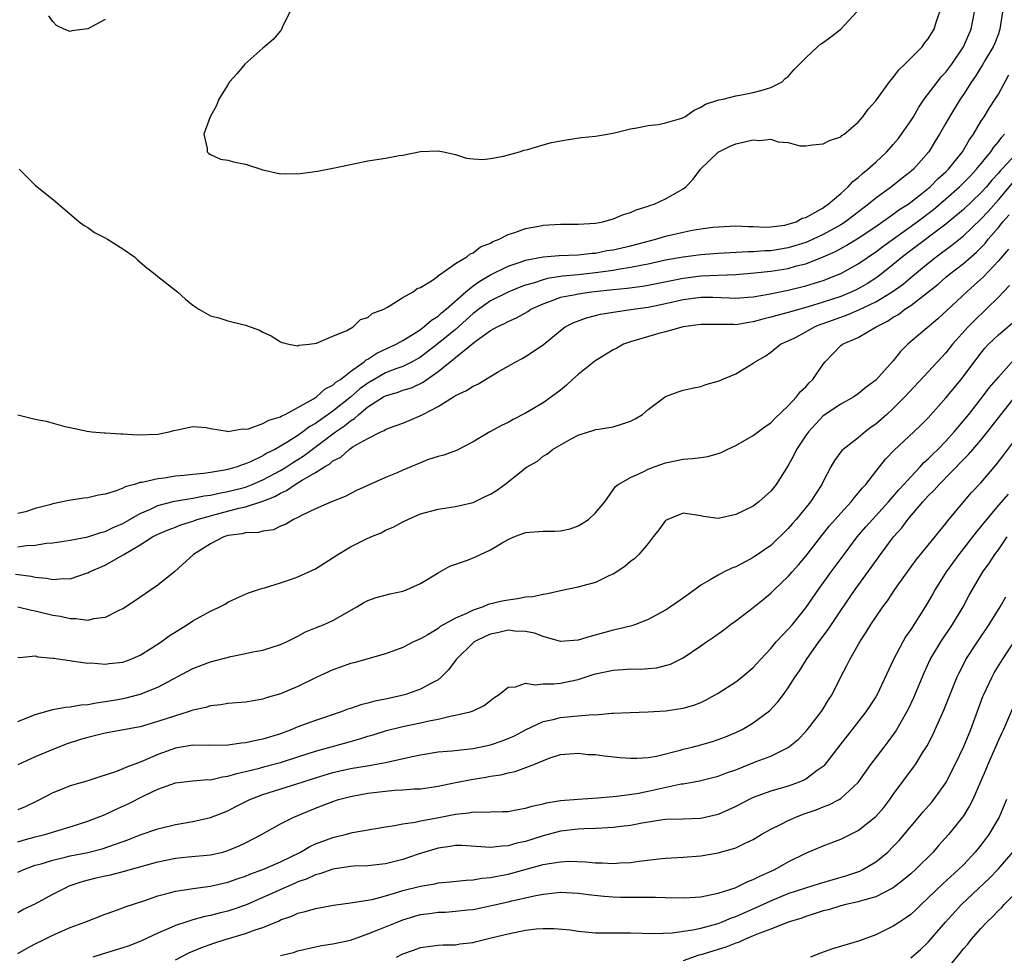
# Model space of a CAD drawing. Units: inches. Extents: x 2574000 to 2577000, y 1533000 to 1536000.
# Drawn here: x 2575203 to 2575316, y 1534193 to 1534300 of the extents above; entities that cross this region are included whole.
import ezdxf

# ---------------------------------------------------------------- set-up
doc = ezdxf.new("R2010")
doc.units = ezdxf.units.IN
doc.header["$MEASUREMENT"] = 0
doc.layers.add('LD25741533_2ft', color=113, linetype='Continuous')

msp = doc.modelspace()

# ---------------------------------------------------------------- linework, layer by layer
at = {"layer": 'LD25741533_2ft'}
for points, elevation in [([(2575315.49, 1534301), (2575315.18, 1534299), (2575315, 1534298.48), (2575314.58, 1534297.42), (2575314.4, 1534297), (2575313.52, 1534295.52), (2575313.15, 1534294.85), (2575313, 1534294.64), (2575312.38, 1534293.62), (2575311.94, 1534293), (2575311, 1534291.54), (2575310.62, 1534291), (2575309.41, 1534289), (2575309, 1534288.26), (2575308.28, 1534287), (2575307.79, 1534286.21), (2575307.05, 1534285), (2575305.29, 1534283), (2575305.13, 1534282.87), (2575305, 1534282.74), (2575304.01, 1534281.99), (2575302.79, 1534281), (2575301, 1534279.7), (2575300.18, 1534279), (2575298.36, 1534277.64), (2575297.53, 1534277), (2575297, 1534276.66), (2575295, 1534275.56), (2575293.26, 1534274.74), (2575293, 1534274.65), (2575291.76, 1534274.24), (2575291, 1534274.02), (2575289, 1534273.69), (2575288.33, 1534273.67), (2575287, 1534273.56), (2575286.43, 1534273.57), (2575283, 1534273.36), (2575281, 1534273.22), (2575279, 1534272.97), (2575277, 1534272.6), (2575275, 1534272.16), (2575273.98, 1534271.98), (2575273, 1534271.78), (2575271.56, 1534271.56), (2575271, 1534271.45), (2575269, 1534271.16), (2575267, 1534270.94), (2575265.22, 1534270.78), (2575263.49, 1534270.51), (2575263, 1534270.37), (2575262.03, 1534270.03), (2575261, 1534269.74), (2575260.45, 1534269.55), (2575259.1, 1534269), (2575257, 1534267.95), (2575255.66, 1534267), (2575255.3, 1534266.7), (2575255, 1534266.51), (2575254.21, 1534265.79), (2575253, 1534264.71), (2575251, 1534263.08), (2575249.83, 1534262.17), (2575249, 1534261.54), (2575248.05, 1534261), (2575247, 1534260.48), (2575246.2, 1534260.2), (2575245, 1534259.74), (2575243.7, 1534259), (2575243, 1534258.58), (2575242.09, 1534257.91), (2575241, 1534256.96), (2575239, 1534255.38), (2575237, 1534253.96), (2575236.38, 1534253.62), (2575235.58, 1534253), (2575235, 1534252.59), (2575233.86, 1534251.86), (2575233, 1534251.35), (2575232.36, 1534251), (2575231.44, 1534250.56), (2575231, 1534250.28), (2575229.59, 1534249.59), (2575229, 1534249.34), (2575228.73, 1534249.27), (2575228.06, 1534249), (2575227, 1534248.7), (2575226.62, 1534248.62), (2575225, 1534248.34), (2575224.24, 1534248.24), (2575223, 1534248.12), (2575222, 1534248), (2575221, 1534247.92), (2575219.71, 1534247.71), (2575219, 1534247.65), (2575217.22, 1534247.22), (2575217, 1534247.2), (2575216.34, 1534247), (2575215.28, 1534246.72), (2575215, 1534246.55), (2575214.25, 1534246.25), (2575213, 1534245.89), (2575212.24, 1534245.76), (2575211, 1534245.48), (2575210.56, 1534245.44), (2575208.83, 1534245.17), (2575208.12, 1534245), (2575207, 1534244.78), (2575206.68, 1534244.68), (2575205, 1534244.23), (2575203.88, 1534243.88), (2575203, 1534243.68)], 7398), ([(2575203, 1534254.93), (2575205, 1534254.46), (2575206.24, 1534254.24), (2575208.38, 1534253.62), (2575209, 1534253.51), (2575210.93, 1534253.07), (2575211.48, 1534253), (2575212.89, 1534252.89), (2575213, 1534252.9), (2575214.78, 1534252.78), (2575215, 1534252.79), (2575216.66, 1534252.66), (2575219, 1534252.74), (2575220.31, 1534253), (2575220.84, 1534253.16), (2575221.23, 1534253.23), (2575223, 1534253.62), (2575224.52, 1534253.48), (2575225, 1534253.37), (2575226.91, 1534253.09), (2575227, 1534253.06), (2575228.66, 1534253.34), (2575229, 1534253.3), (2575229.36, 1534253.36), (2575231, 1534253.94), (2575231.68, 1534254.32), (2575233, 1534254.73), (2575233.16, 1534254.84), (2575233.53, 1534255), (2575236.77, 1534256.77), (2575237.13, 1534257), (2575238.1, 1534257.9), (2575239, 1534258.34), (2575239.34, 1534258.66), (2575239.85, 1534259), (2575241, 1534259.9), (2575242.56, 1534261), (2575242.78, 1534261.22), (2575243, 1534261.32), (2575244.01, 1534261.99), (2575246.24, 1534263), (2575247, 1534263.45), (2575248.15, 1534264.15), (2575249, 1534264.71), (2575249.4, 1534265), (2575250.24, 1534265.76), (2575251, 1534266.21), (2575251.41, 1534266.59), (2575251.92, 1534267), (2575254.17, 1534269), (2575255, 1534269.67), (2575255.77, 1534270.23), (2575257, 1534270.94), (2575259, 1534271.92), (2575260.38, 1534272.38), (2575261, 1534272.6), (2575263, 1534272.99), (2575264.85, 1534273.15), (2575267, 1534273.21), (2575268.6, 1534273.4), (2575269, 1534273.42), (2575270.3, 1534273.7), (2575271, 1534273.81), (2575273, 1534274.27), (2575275.87, 1534275), (2575277, 1534275.35), (2575279, 1534275.83), (2575280.03, 1534276.03), (2575281, 1534276.18), (2575282.37, 1534276.37), (2575283, 1534276.44), (2575285, 1534276.54), (2575286.45, 1534276.45), (2575287, 1534276.45), (2575288.4, 1534276.4), (2575289, 1534276.42), (2575290.63, 1534276.63), (2575291, 1534276.71), (2575291.9, 1534277), (2575292.6, 1534277.4), (2575293, 1534277.49), (2575294.04, 1534278.04), (2575295, 1534278.61), (2575295.23, 1534278.77), (2575295.58, 1534279), (2575297, 1534280.24), (2575297.85, 1534281), (2575298.39, 1534281.61), (2575299, 1534282.04), (2575299.49, 1534282.51), (2575300.1, 1534283), (2575301, 1534283.82), (2575302.27, 1534285), (2575303, 1534285.82), (2575303.54, 1534286.46), (2575303.94, 1534287), (2575305, 1534288.54), (2575305.29, 1534289), (2575305.92, 1534290.08), (2575306.53, 1534291), (2575308.03, 1534293), (2575308.46, 1534293.54), (2575309, 1534294.09), (2575309.68, 1534295), (2575311.02, 1534297), (2575311.61, 1534298.39), (2575311.88, 1534299), (2575312.26, 1534301)], 7396), ([(2575203.17, 1534283), (2575205, 1534281.17), (2575207.3, 1534279.3), (2575210.01, 1534277), (2575210.57, 1534276.57), (2575211, 1534276.33), (2575211.78, 1534275.78), (2575213, 1534275.16), (2575213.27, 1534275), (2575215, 1534273.92), (2575216.32, 1534273), (2575216.67, 1534272.67), (2575217, 1534272.4), (2575217.73, 1534271.73), (2575218.71, 1534271), (2575219, 1534270.76), (2575221.25, 1534269), (2575222.17, 1534268.17), (2575223, 1534267.46), (2575223.69, 1534267), (2575225, 1534266.27), (2575225.98, 1534266.02), (2575227, 1534265.7), (2575229, 1534265.19), (2575230.62, 1534264.62), (2575231, 1534264.38), (2575231.96, 1534263.96), (2575233, 1534263.27), (2575233.2, 1534263.2), (2575233.96, 1534263), (2575235, 1534262.83), (2575235.11, 1534262.89), (2575236.29, 1534263), (2575237.14, 1534263.14), (2575239, 1534263.95), (2575240.57, 1534264.57), (2575241.31, 1534265), (2575242.15, 1534265.85), (2575243, 1534266.06), (2575243.49, 1534266.51), (2575244.8, 1534267), (2575245.23, 1534267.23), (2575247, 1534268.35), (2575248.18, 1534269), (2575248.62, 1534269.38), (2575249, 1534269.51), (2575250.27, 1534270.27), (2575251, 1534270.79), (2575251.1, 1534270.9), (2575251.28, 1534271), (2575253, 1534272.22), (2575254.3, 1534273), (2575254.66, 1534273.34), (2575255, 1534273.45), (2575255.86, 1534274.14), (2575257, 1534274.57), (2575257.27, 1534274.73), (2575257.98, 1534275), (2575259, 1534275.55), (2575259.77, 1534275.77), (2575261, 1534276.25), (2575262.5, 1534276.5), (2575263, 1534276.61), (2575265, 1534276.72), (2575267, 1534276.72), (2575269, 1534276.85), (2575269.81, 1534277), (2575271, 1534277.33), (2575272.17, 1534277.83), (2575273, 1534278.06), (2575273.64, 1534278.36), (2575275, 1534278.77), (2575275.16, 1534278.84), (2575275.67, 1534279), (2575277, 1534279.62), (2575278.47, 1534280.47), (2575279, 1534280.76), (2575279.29, 1534281), (2575280.14, 1534281.86), (2575280.99, 1534283), (2575283, 1534284.95), (2575283.07, 1534285), (2575284.35, 1534285.65), (2575285, 1534285.89), (2575287, 1534286.35), (2575287.72, 1534286.28), (2575289, 1534286.43), (2575289.86, 1534286.14), (2575291, 1534286.06), (2575292.31, 1534285.69), (2575293, 1534285.67), (2575293.78, 1534285.78), (2575295, 1534285.91), (2575295.7, 1534286.3), (2575297, 1534286.71), (2575297.14, 1534286.86), (2575297.39, 1534287), (2575299, 1534288.37), (2575299.52, 1534289), (2575300.13, 1534289.87), (2575301, 1534290.82), (2575301.07, 1534290.93), (2575301.49, 1534291.49), (2575302.57, 1534293), (2575303, 1534293.47), (2575303.63, 1534294.37), (2575304.33, 1534295), (2575306.28, 1534297), (2575306.58, 1534297.42), (2575307, 1534297.9), (2575307.4, 1534298.6), (2575307.65, 1534299), (2575307.93, 1534299.93), (2575308.31, 1534301)], 7394), ([(2575234.06, 1534301), (2575233.21, 1534299.21), (2575233.1, 1534298.9), (2575233, 1534298.81), (2575232.18, 1534297.82), (2575231.18, 1534297), (2575231, 1534296.82), (2575228.94, 1534295), (2575228.05, 1534293.95), (2575227.19, 1534293), (2575227, 1534292.65), (2575225.95, 1534291), (2575225.7, 1534290.3), (2575224.98, 1534289), (2575224.26, 1534287), (2575224.63, 1534285.37), (2575224.63, 1534285), (2575224.81, 1534284.81), (2575225, 1534284.7), (2575226.17, 1534284.17), (2575227, 1534284.02), (2575227.79, 1534283.79), (2575229, 1534283.57), (2575231, 1534282.93), (2575233, 1534282.46), (2575233.5, 1534282.5), (2575235, 1534282.48), (2575237.23, 1534282.77), (2575239, 1534283.11), (2575241, 1534283.55), (2575243, 1534283.95), (2575245, 1534284.27), (2575246.57, 1534284.57), (2575247, 1534284.62), (2575249, 1534285.02), (2575251, 1534285.11), (2575251.62, 1534285), (2575253, 1534284.67), (2575254.26, 1534284.26), (2575255, 1534284.19), (2575256.13, 1534284.13), (2575257, 1534284.24), (2575258.49, 1534284.49), (2575260.31, 1534285), (2575260.83, 1534285.17), (2575261.26, 1534285.26), (2575263, 1534285.79), (2575263.95, 1534286.05), (2575265.63, 1534286.37), (2575267.39, 1534286.61), (2575269, 1534286.77), (2575270.35, 1534287), (2575271.15, 1534287.15), (2575273, 1534287.6), (2575273.72, 1534287.72), (2575275, 1534287.99), (2575276.13, 1534288.13), (2575277, 1534288.31), (2575278.85, 1534288.85), (2575279, 1534288.91), (2575279.18, 1534289), (2575280.24, 1534289.76), (2575281, 1534290.09), (2575281.55, 1534290.45), (2575283.07, 1534290.93), (2575283.55, 1534291), (2575285, 1534291.4), (2575285.46, 1534291.46), (2575287, 1534291.78), (2575288.02, 1534292.02), (2575289, 1534292.34), (2575290.3, 1534293), (2575290.65, 1534293.35), (2575291, 1534293.59), (2575291.63, 1534294.37), (2575292.29, 1534295), (2575293, 1534295.74), (2575294.36, 1534297), (2575294.7, 1534297.3), (2575295, 1534297.48), (2575295.86, 1534298.14), (2575297, 1534299), (2575298.85, 1534301)], 7392), ([(2575213, 1534300.1), (2575211, 1534299.03), (2575209.19, 1534298.81), (2575209, 1534298.74), (2575208.29, 1534299), (2575207.41, 1534299.41), (2575207, 1534299.86), (2575206.54, 1534300.54)], 7394), ([(2575203, 1534239.85), (2575204.02, 1534240.02), (2575205, 1534240.06), (2575206.27, 1534240.27), (2575207, 1534240.31), (2575209, 1534240.62), (2575211, 1534241.02), (2575212.48, 1534241.52), (2575213, 1534241.63), (2575213.91, 1534242.09), (2575215, 1534242.54), (2575217, 1534243.68), (2575218.18, 1534244.18), (2575219, 1534244.57), (2575220.92, 1534245.08), (2575223, 1534245.43), (2575224.3, 1534245.7), (2575225, 1534245.77), (2575225.99, 1534246.01), (2575227, 1534246.18), (2575229, 1534246.7), (2575229.79, 1534247), (2575231, 1534247.52), (2575233, 1534248.58), (2575233.7, 1534249), (2575234.48, 1534249.52), (2575235, 1534249.83), (2575235.71, 1534250.29), (2575239.3, 1534253), (2575240.31, 1534253.69), (2575241, 1534254.27), (2575241.47, 1534254.53), (2575241.94, 1534255), (2575243, 1534255.85), (2575244.78, 1534257), (2575245, 1534257.13), (2575246.45, 1534257.55), (2575247, 1534257.76), (2575247.96, 1534258.04), (2575249.32, 1534258.68), (2575249.74, 1534259), (2575251, 1534259.88), (2575252.37, 1534261), (2575252.74, 1534261.26), (2575253, 1534261.5), (2575255, 1534263.12), (2575255.51, 1534263.51), (2575257, 1534264.57), (2575257.75, 1534265), (2575258.61, 1534265.39), (2575259, 1534265.62), (2575259.96, 1534266.04), (2575261.25, 1534266.75), (2575261.62, 1534267), (2575263, 1534267.64), (2575263.97, 1534267.97), (2575265, 1534268.37), (2575266.71, 1534268.71), (2575267, 1534268.78), (2575268.54, 1534269), (2575271, 1534269.26), (2575272.6, 1534269.4), (2575274.36, 1534269.64), (2575275, 1534269.74), (2575279, 1534270.56), (2575281, 1534270.81), (2575285, 1534270.97), (2575287.16, 1534271.16), (2575289, 1534271.36), (2575291, 1534271.67), (2575291.95, 1534271.95), (2575293, 1534272.21), (2575295, 1534273), (2575296.39, 1534273.61), (2575297.69, 1534274.31), (2575299, 1534275.12), (2575301, 1534276.45), (2575303, 1534277.85), (2575303.65, 1534278.35), (2575304.68, 1534279), (2575305, 1534279.23), (2575306.06, 1534280.06), (2575307.22, 1534281), (2575308.09, 1534281.91), (2575309, 1534282.7), (2575309.3, 1534283), (2575310.9, 1534285), (2575311.66, 1534286.34), (2575312.15, 1534287), (2575313, 1534288.44), (2575313.36, 1534289), (2575313.98, 1534290.02), (2575314.64, 1534291), (2575315, 1534291.58), (2575316.21, 1534293.79)], 7400), ([(2575202.76, 1534236.76), (2575204.52, 1534236.52), (2575205, 1534236.4), (2575206.28, 1534236.28), (2575207, 1534236.12), (2575208.24, 1534236.24), (2575209, 1534236.21), (2575210.85, 1534236.85), (2575211, 1534236.89), (2575211.2, 1534237), (2575213, 1534237.79), (2575215.05, 1534238.95), (2575215.1, 1534239), (2575217, 1534240.1), (2575218.41, 1534241), (2575219, 1534241.3), (2575220.2, 1534241.8), (2575221, 1534242.11), (2575221.63, 1534242.37), (2575223, 1534242.81), (2575223.51, 1534243), (2575225, 1534243.42), (2575225.55, 1534243.55), (2575228.27, 1534244.27), (2575229, 1534244.42), (2575231, 1534245.1), (2575232.37, 1534245.63), (2575233, 1534246), (2575233.71, 1534246.29), (2575234.69, 1534247), (2575235, 1534247.18), (2575235.5, 1534247.5), (2575237, 1534248.34), (2575238.02, 1534249), (2575238.64, 1534249.36), (2575239, 1534249.69), (2575239.89, 1534250.11), (2575240.86, 1534251), (2575241, 1534251.1), (2575241.31, 1534251.31), (2575243, 1534252.26), (2575244.46, 1534253), (2575244.85, 1534253.15), (2575245, 1534253.28), (2575245.46, 1534253.46), (2575247, 1534254.01), (2575247.7, 1534254.3), (2575249.1, 1534254.9), (2575249.26, 1534255), (2575251, 1534255.89), (2575252.78, 1534257), (2575252.92, 1534257.07), (2575253, 1534257.14), (2575254.27, 1534257.73), (2575255, 1534258.23), (2575255.54, 1534258.46), (2575257.81, 1534259.81), (2575259, 1534260.5), (2575259.87, 1534261), (2575260.62, 1534261.38), (2575261, 1534261.62), (2575263, 1534262.96), (2575265, 1534264.59), (2575265.53, 1534265), (2575266.51, 1534265.49), (2575267.97, 1534266.03), (2575269, 1534266.28), (2575269.56, 1534266.44), (2575271, 1534266.67), (2575271.27, 1534266.73), (2575273, 1534266.97), (2575275, 1534267.26), (2575277, 1534267.67), (2575279, 1534268.11), (2575281, 1534268.37), (2575282.37, 1534268.37), (2575284.31, 1534268.31), (2575285, 1534268.26), (2575286.37, 1534268.37), (2575287, 1534268.43), (2575288.74, 1534268.74), (2575291, 1534269.19), (2575293, 1534269.67), (2575295, 1534270.3), (2575297, 1534271.09), (2575299, 1534272.19), (2575301, 1534273.55), (2575301.82, 1534274.18), (2575305.72, 1534277), (2575307.59, 1534278.41), (2575309, 1534279.63), (2575310.57, 1534281), (2575311.78, 1534282.22), (2575312.51, 1534283), (2575314.14, 1534285), (2575314.47, 1534285.53), (2575315, 1534286.15), (2575315.36, 1534286.64), (2575315.7, 1534287)], 7402), ([(2575317, 1534284.73), (2575315.41, 1534283), (2575315.2, 1534282.8), (2575315, 1534282.55), (2575314.26, 1534281.74), (2575313.63, 1534281), (2575313, 1534280.3), (2575311, 1534278.42), (2575309, 1534276.74), (2575305, 1534273.73), (2575304.06, 1534273), (2575303, 1534272.11), (2575301.61, 1534271), (2575301, 1534270.56), (2575300.05, 1534269.95), (2575299, 1534269.35), (2575298.27, 1534269), (2575297, 1534268.48), (2575295, 1534267.8), (2575293.27, 1534267.27), (2575291.27, 1534266.73), (2575291, 1534266.64), (2575289.7, 1534266.3), (2575289, 1534266.1), (2575288.11, 1534265.89), (2575287, 1534265.56), (2575286.49, 1534265.51), (2575285, 1534265.24), (2575284.74, 1534265.26), (2575283, 1534265.25), (2575282.74, 1534265.26), (2575281, 1534265.26), (2575279, 1534265), (2575277, 1534264.42), (2575276.23, 1534264.23), (2575273, 1534263.3), (2575272.18, 1534263), (2575271.42, 1534262.58), (2575271, 1534262.38), (2575268.91, 1534261.09), (2575267, 1534259.57), (2575266.36, 1534259), (2575265.67, 1534258.33), (2575265, 1534257.77), (2575263.98, 1534257), (2575263, 1534256.31), (2575261, 1534255.14), (2575259.58, 1534254.42), (2575259, 1534254.06), (2575258.27, 1534253.73), (2575256.92, 1534253), (2575255, 1534251.87), (2575253.12, 1534250.88), (2575251.67, 1534250.33), (2575251, 1534250.2), (2575249.79, 1534249.79), (2575249, 1534249.48), (2575247.9, 1534249), (2575247, 1534248.63), (2575246.33, 1534248.33), (2575245, 1534247.77), (2575241.71, 1534246.29), (2575240.4, 1534245.6), (2575238.83, 1534245), (2575237, 1534244.19), (2575235.5, 1534243.5), (2575235, 1534243.22), (2575234.51, 1534243), (2575233.6, 1534242.4), (2575233, 1534242.21), (2575232.2, 1534241.8), (2575231, 1534241.67), (2575230.49, 1534241.51), (2575229, 1534241.47), (2575228.64, 1534241.36), (2575227, 1534241.15), (2575226.53, 1534241), (2575225, 1534240.22), (2575223.09, 1534239), (2575220.96, 1534237.04), (2575219, 1534235.5), (2575218.29, 1534235), (2575216.33, 1534233.67), (2575215, 1534232.8), (2575214.64, 1534232.64), (2575213, 1534231.81), (2575211.65, 1534231.65), (2575211, 1534231.47), (2575209.65, 1534231.65), (2575209, 1534231.63), (2575207.89, 1534231.89), (2575207, 1534232.03), (2575205, 1534232.52), (2575204.58, 1534232.58), (2575203, 1534232.97)], 7404), ([(2575203, 1534227.27), (2575203.24, 1534227.24), (2575205, 1534227.41), (2575205.31, 1534227.31), (2575207, 1534227.16), (2575207.13, 1534227.13), (2575208.11, 1534227), (2575209, 1534226.87), (2575209.14, 1534226.86), (2575211, 1534226.59), (2575211.4, 1534226.6), (2575213, 1534226.48), (2575213.45, 1534226.55), (2575215, 1534226.7), (2575215.86, 1534227), (2575217, 1534227.49), (2575218.31, 1534228.31), (2575219.37, 1534229), (2575220.3, 1534229.7), (2575222.4, 1534231), (2575223, 1534231.4), (2575225, 1534232.5), (2575226.09, 1534233), (2575226.68, 1534233.32), (2575227, 1534233.53), (2575227.99, 1534234.01), (2575229.37, 1534234.63), (2575230.5, 1534235), (2575231, 1534235.15), (2575231.19, 1534235.19), (2575233, 1534235.75), (2575234.14, 1534236.14), (2575235, 1534236.44), (2575236.23, 1534237), (2575237, 1534237.37), (2575239.56, 1534239), (2575241, 1534239.86), (2575242.74, 1534240.74), (2575243.32, 1534241), (2575244.52, 1534241.48), (2575245, 1534241.76), (2575245.88, 1534242.12), (2575247, 1534242.73), (2575247.57, 1534243), (2575249, 1534243.63), (2575251, 1534244.18), (2575253, 1534244.46), (2575255, 1534244.93), (2575256.4, 1534245.6), (2575257, 1534245.9), (2575257.68, 1534246.32), (2575258.62, 1534247), (2575260.49, 1534248.49), (2575261, 1534248.88), (2575261.18, 1534249), (2575262.36, 1534249.64), (2575263, 1534250.22), (2575263.52, 1534250.48), (2575264.06, 1534251), (2575266.2, 1534252.2), (2575267, 1534252.62), (2575268.2, 1534253), (2575268.82, 1534253.18), (2575269, 1534253.26), (2575269.32, 1534253.32), (2575271, 1534253.59), (2575272.09, 1534253.91), (2575273, 1534254.22), (2575273.51, 1534254.49), (2575274.34, 1534255), (2575275, 1534255.55), (2575277, 1534257.03), (2575278.43, 1534257.57), (2575279, 1534257.76), (2575280.01, 1534257.99), (2575281, 1534258.19), (2575281.6, 1534258.4), (2575283, 1534258.79), (2575283.46, 1534259), (2575285, 1534259.64), (2575287, 1534260.83), (2575287.21, 1534261), (2575288.36, 1534261.64), (2575289, 1534262.12), (2575290.1, 1534263), (2575291, 1534263.38), (2575291.76, 1534263.76), (2575293, 1534264.41), (2575293.99, 1534265), (2575294.71, 1534265.29), (2575295, 1534265.38), (2575297, 1534266.12), (2575297.67, 1534266.33), (2575299.07, 1534266.93), (2575301, 1534267.84), (2575302.88, 1534269), (2575304.11, 1534269.89), (2575305, 1534270.65), (2575307, 1534272.29), (2575307.91, 1534273), (2575309.69, 1534274.31), (2575311, 1534275.39), (2575313, 1534277.29), (2575313.82, 1534278.18), (2575315, 1534279.5), (2575316.6, 1534281.4)], 7406), ([(2575203, 1534219.92), (2575205, 1534220.72), (2575207, 1534221.27), (2575208.46, 1534221.54), (2575209, 1534221.58), (2575210.19, 1534221.81), (2575211, 1534221.86), (2575211.94, 1534222.06), (2575213, 1534222.18), (2575214.44, 1534222.44), (2575215.38, 1534222.62), (2575217, 1534223.05), (2575219, 1534223.85), (2575220.78, 1534224.78), (2575221.22, 1534225), (2575223, 1534225.96), (2575225, 1534226.72), (2575227.34, 1534227.34), (2575229, 1534227.67), (2575229.87, 1534227.87), (2575231, 1534228.08), (2575233, 1534228.7), (2575233.69, 1534229), (2575235, 1534229.68), (2575235.85, 1534230.15), (2575237, 1534230.62), (2575237.98, 1534231), (2575239, 1534231.44), (2575241.72, 1534233), (2575242.51, 1534233.49), (2575243, 1534233.74), (2575243.93, 1534234.07), (2575245.52, 1534234.48), (2575247, 1534234.82), (2575247.48, 1534235), (2575249, 1534235.68), (2575251, 1534236.9), (2575252.36, 1534237.64), (2575254.35, 1534238.35), (2575255.29, 1534238.71), (2575255.85, 1534239), (2575257, 1534239.52), (2575258.34, 1534240.34), (2575259, 1534240.71), (2575259.66, 1534241), (2575261, 1534241.5), (2575263, 1534241.65), (2575264.35, 1534241.65), (2575265, 1534241.71), (2575266.08, 1534241.92), (2575267, 1534242.26), (2575267.48, 1534242.52), (2575268.17, 1534243), (2575269, 1534243.74), (2575270.05, 1534245), (2575271, 1534246.39), (2575271.26, 1534246.74), (2575271.59, 1534247), (2575273, 1534247.79), (2575274.43, 1534248.43), (2575275, 1534248.72), (2575275.67, 1534249), (2575277, 1534249.48), (2575279, 1534249.88), (2575280.06, 1534249.94), (2575281, 1534250.09), (2575281.82, 1534250.18), (2575283, 1534250.54), (2575283.34, 1534250.66), (2575284.02, 1534251), (2575285, 1534251.44), (2575287, 1534252.57), (2575288.37, 1534253.63), (2575289, 1534254.04), (2575289.46, 1534254.54), (2575291, 1534255.99), (2575291.95, 1534257), (2575292.4, 1534257.6), (2575293, 1534258.15), (2575293.4, 1534258.6), (2575293.8, 1534259), (2575295, 1534260.74), (2575295.22, 1534261), (2575296.1, 1534261.9), (2575297, 1534262.86), (2575297.19, 1534263), (2575299, 1534263.78), (2575301.05, 1534265), (2575302.35, 1534265.65), (2575303, 1534266.09), (2575303.58, 1534266.42), (2575304.32, 1534267), (2575305, 1534267.45), (2575308.12, 1534269.88), (2575309, 1534270.67), (2575309.4, 1534271), (2575311, 1534272.23), (2575311.88, 1534273), (2575312.49, 1534273.51), (2575313.48, 1534274.52), (2575313.85, 1534275), (2575315, 1534276.33), (2575315.52, 1534277), (2575316.22, 1534277.78)], 7408), ([(2575316.14, 1534273.86), (2575315, 1534272.53), (2575313.29, 1534270.71), (2575312.25, 1534269.75), (2575311.39, 1534269), (2575308.08, 1534265.92), (2575304.67, 1534263), (2575303.83, 1534262.17), (2575303, 1534261.1), (2575301, 1534258.89), (2575299.9, 1534258.1), (2575299, 1534257.33), (2575298.5, 1534257), (2575297, 1534256.17), (2575295, 1534254.83), (2575293.3, 1534253), (2575293, 1534252.57), (2575291.96, 1534251), (2575291.65, 1534250.35), (2575291, 1534249.15), (2575289.64, 1534247), (2575289, 1534246.21), (2575288.35, 1534245.65), (2575287.64, 1534245), (2575287, 1534244.53), (2575286.05, 1534244.05), (2575285, 1534243.55), (2575283, 1534243.1), (2575281.32, 1534243.32), (2575281, 1534243.39), (2575279, 1534243.72), (2575277.24, 1534243), (2575277, 1534242.86), (2575276.21, 1534241.79), (2575275.56, 1534241), (2575275, 1534240.23), (2575273.94, 1534239), (2575273.48, 1534238.52), (2575273, 1534238.18), (2575272.36, 1534237.64), (2575271.41, 1534237), (2575271, 1534236.76), (2575270.59, 1534236.59), (2575269, 1534235.81), (2575267.38, 1534235.38), (2575267, 1534235.26), (2575265, 1534234.83), (2575263.51, 1534234.49), (2575263, 1534234.44), (2575261.84, 1534234.16), (2575261, 1534234.11), (2575260.08, 1534233.92), (2575259, 1534233.78), (2575258.33, 1534233.67), (2575256.74, 1534233.26), (2575256.16, 1534233), (2575255, 1534232.64), (2575254.25, 1534232.25), (2575253, 1534231.72), (2575251.25, 1534230.75), (2575251, 1534230.54), (2575249.82, 1534229.82), (2575249, 1534229.36), (2575248.74, 1534229.26), (2575248.2, 1534229), (2575247, 1534228.38), (2575245, 1534227.64), (2575241.39, 1534226.61), (2575241, 1534226.53), (2575239.88, 1534226.12), (2575239, 1534225.83), (2575237, 1534224.91), (2575235, 1534223.92), (2575233, 1534223.09), (2575231.37, 1534222.63), (2575231, 1534222.48), (2575230.35, 1534222.35), (2575229, 1534222.12), (2575227, 1534221.96), (2575226.18, 1534221.82), (2575225, 1534221.71), (2575224.48, 1534221.52), (2575223, 1534221.19), (2575222.47, 1534221), (2575221, 1534220.56), (2575219, 1534219.9), (2575217, 1534219.32), (2575213, 1534218.59), (2575211, 1534218.1), (2575210.15, 1534217.85), (2575208.64, 1534217.36), (2575207, 1534216.71), (2575205, 1534215.87), (2575203.02, 1534214.98)], 7410), ([(2575316.29, 1534269.71), (2575315.57, 1534269), (2575315, 1534268.4), (2575313.6, 1534267), (2575312.26, 1534265.74), (2575311.54, 1534265), (2575309.76, 1534263), (2575309, 1534262.04), (2575308.49, 1534261.51), (2575307, 1534259.85), (2575304.33, 1534257), (2575303, 1534255.68), (2575302.27, 1534255), (2575301, 1534253.88), (2575300.48, 1534253.52), (2575299.8, 1534253), (2575299, 1534252.33), (2575297.27, 1534251), (2575297.13, 1534250.87), (2575296.29, 1534249.71), (2575295.88, 1534249), (2575295, 1534247.33), (2575294.85, 1534247), (2575293.53, 1534245), (2575291.89, 1534243), (2575291.47, 1534242.53), (2575291, 1534241.95), (2575289, 1534240.01), (2575287, 1534238.65), (2575286.23, 1534238.23), (2575285, 1534237.59), (2575284.56, 1534237.44), (2575283.67, 1534237), (2575283, 1534236.64), (2575282.08, 1534236.08), (2575281, 1534235.49), (2575280.36, 1534235), (2575279.56, 1534234.44), (2575278.41, 1534233.59), (2575277.57, 1534233), (2575277, 1534232.63), (2575275, 1534231.55), (2575273.57, 1534231), (2575273.15, 1534230.85), (2575271.55, 1534230.45), (2575271, 1534230.34), (2575270.07, 1534230.07), (2575268.36, 1534229.64), (2575267, 1534229.2), (2575265, 1534229.05), (2575263, 1534229.61), (2575262.02, 1534230.02), (2575261, 1534230.21), (2575259.77, 1534230.23), (2575259, 1534230.33), (2575257.93, 1534230.07), (2575257, 1534229.9), (2575256.37, 1534229.63), (2575255.12, 1534229), (2575255, 1534228.91), (2575253.06, 1534227), (2575252.18, 1534225.82), (2575251.39, 1534225), (2575251, 1534224.68), (2575250.34, 1534224.34), (2575249, 1534223.59), (2575247.32, 1534223), (2575246.88, 1534222.88), (2575245, 1534222.46), (2575243.77, 1534222.23), (2575243, 1534222.01), (2575242.17, 1534221.83), (2575241, 1534221.4), (2575240.69, 1534221.31), (2575239.93, 1534221), (2575237, 1534220.04), (2575235, 1534219.3), (2575234.32, 1534219), (2575233, 1534218.51), (2575231, 1534217.89), (2575230.24, 1534217.76), (2575229, 1534217.48), (2575228.55, 1534217.45), (2575227, 1534217.22), (2575224.83, 1534217.17), (2575223, 1534217.2), (2575221, 1534216.88), (2575219, 1534216.15), (2575217.45, 1534215.45), (2575217, 1534215.27), (2575215.34, 1534214.66), (2575215, 1534214.49), (2575214.15, 1534214.15), (2575212.39, 1534213.61), (2575210.9, 1534213.1), (2575209, 1534212.56), (2575208.26, 1534212.26), (2575207, 1534211.78), (2575205.17, 1534210.83), (2575203.83, 1534210.17), (2575203, 1534209.82)], 7412), ([(2575203, 1534206.17), (2575203.63, 1534206.37), (2575205, 1534206.74), (2575206.09, 1534207), (2575209, 1534207.88), (2575211, 1534208.52), (2575213, 1534209.3), (2575214.15, 1534209.85), (2575215.52, 1534210.48), (2575217.47, 1534211.47), (2575219, 1534212.18), (2575221, 1534212.89), (2575223, 1534213.12), (2575224.73, 1534213.27), (2575225, 1534213.26), (2575226.4, 1534213.6), (2575227, 1534213.66), (2575228.01, 1534213.99), (2575229, 1534214.2), (2575230.6, 1534214.6), (2575231.22, 1534214.78), (2575233, 1534215.24), (2575235, 1534215.87), (2575237, 1534216.52), (2575241, 1534217.64), (2575242.08, 1534217.92), (2575243, 1534218.23), (2575243.6, 1534218.4), (2575245.13, 1534218.87), (2575247, 1534219.33), (2575249, 1534219.76), (2575250, 1534220), (2575251, 1534220.19), (2575252.56, 1534220.56), (2575253, 1534220.62), (2575254.67, 1534221), (2575255, 1534221.13), (2575256.26, 1534221.74), (2575257, 1534222.3), (2575257.37, 1534222.63), (2575257.97, 1534223), (2575259, 1534223.85), (2575259.86, 1534223.86), (2575261, 1534224.29), (2575262.1, 1534224.1), (2575263, 1534224.22), (2575264.21, 1534224.21), (2575265, 1534224.3), (2575267, 1534224.72), (2575268.73, 1534225.27), (2575269, 1534225.35), (2575271, 1534225.79), (2575272.15, 1534225.85), (2575273, 1534225.94), (2575274.09, 1534225.91), (2575275, 1534225.98), (2575275.96, 1534226.04), (2575277, 1534226.3), (2575277.54, 1534226.46), (2575279, 1534227.2), (2575281, 1534228.54), (2575281.65, 1534229), (2575282.46, 1534229.54), (2575283.63, 1534230.37), (2575284.41, 1534231), (2575285, 1534231.42), (2575287, 1534232.95), (2575288.15, 1534233.85), (2575289, 1534234.56), (2575289.44, 1534235), (2575291, 1534236.46), (2575291.46, 1534237), (2575292.18, 1534237.82), (2575293, 1534238.8), (2575294.84, 1534241.16), (2575295.73, 1534242.27), (2575297, 1534243.73), (2575298.18, 1534245), (2575298.53, 1534245.47), (2575299, 1534245.98), (2575299.45, 1534246.55), (2575299.87, 1534247), (2575301, 1534248.48), (2575302.12, 1534249.88), (2575303.09, 1534250.91), (2575305.35, 1534253), (2575306.2, 1534253.8), (2575307, 1534254.59), (2575309, 1534256.87), (2575310.74, 1534259), (2575313, 1534262), (2575313.45, 1534262.55), (2575313.88, 1534263), (2575315, 1534264.07), (2575316.57, 1534265.43)], 7414), ([(2575203, 1534202.7), (2575203.68, 1534203), (2575205, 1534203.49), (2575205.67, 1534203.67), (2575207, 1534204.09), (2575208.4, 1534204.4), (2575209, 1534204.57), (2575211, 1534204.96), (2575212.63, 1534205.37), (2575215.59, 1534206.41), (2575217, 1534206.96), (2575219, 1534207.65), (2575221, 1534208.13), (2575223, 1534208.49), (2575225, 1534208.94), (2575227, 1534209.72), (2575227.83, 1534210.16), (2575229.52, 1534211), (2575231, 1534211.56), (2575235, 1534212.83), (2575235.48, 1534213), (2575237, 1534213.49), (2575239, 1534214.09), (2575241, 1534214.54), (2575243.12, 1534214.88), (2575245, 1534215.23), (2575247.89, 1534215.89), (2575249, 1534216.12), (2575251, 1534216.45), (2575252.58, 1534216.58), (2575255, 1534216.81), (2575257, 1534217.23), (2575258.31, 1534217.69), (2575259, 1534217.96), (2575259.73, 1534218.27), (2575261, 1534218.95), (2575263, 1534219.92), (2575264.15, 1534220.15), (2575265, 1534220.38), (2575266.54, 1534220.54), (2575268.7, 1534220.7), (2575269, 1534220.68), (2575270.85, 1534220.85), (2575271, 1534220.85), (2575272.96, 1534220.96), (2575275, 1534221.01), (2575277, 1534221.15), (2575279, 1534221.44), (2575280.22, 1534221.78), (2575281, 1534222.08), (2575281.62, 1534222.38), (2575283, 1534223.16), (2575285, 1534224.44), (2575285.74, 1534225), (2575287, 1534226.07), (2575287.83, 1534227), (2575289, 1534228.26), (2575289.63, 1534229), (2575291, 1534230.45), (2575291.47, 1534231), (2575293, 1534232.89), (2575294.45, 1534235), (2575295.89, 1534237), (2575297.37, 1534239), (2575298.88, 1534241), (2575299.86, 1534242.14), (2575300.62, 1534243), (2575302.46, 1534245), (2575303.63, 1534246.37), (2575304.22, 1534247), (2575305, 1534247.87), (2575306.07, 1534249), (2575306.5, 1534249.5), (2575307, 1534249.92), (2575307.53, 1534250.47), (2575308.09, 1534251), (2575309, 1534251.94), (2575309.95, 1534253), (2575311.61, 1534255), (2575313.2, 1534257), (2575313.96, 1534258.04), (2575315, 1534259.25), (2575316.76, 1534261.24)], 7416), ([(2575203, 1534198.11), (2575203.57, 1534198.43), (2575205, 1534199.1), (2575207, 1534200.17), (2575208.59, 1534201), (2575208.87, 1534201.13), (2575210.36, 1534201.64), (2575211.96, 1534202.04), (2575213, 1534202.28), (2575213.6, 1534202.4), (2575215.19, 1534202.81), (2575215.83, 1534203), (2575219, 1534203.9), (2575221, 1534204.3), (2575222.45, 1534204.45), (2575225, 1534204.68), (2575226.41, 1534205), (2575227, 1534205.16), (2575228.3, 1534205.7), (2575229, 1534206.04), (2575230.84, 1534207), (2575233, 1534208.22), (2575234.52, 1534209), (2575237, 1534210.02), (2575237.71, 1534210.29), (2575239, 1534210.79), (2575239.65, 1534211), (2575241, 1534211.36), (2575243, 1534211.71), (2575245, 1534211.97), (2575246.07, 1534212.07), (2575247, 1534212.12), (2575248.23, 1534212.23), (2575249, 1534212.24), (2575251, 1534212.54), (2575253, 1534212.96), (2575255, 1534213.32), (2575256.46, 1534213.54), (2575257, 1534213.66), (2575258.18, 1534213.82), (2575259, 1534214.06), (2575259.8, 1534214.2), (2575261.93, 1534215), (2575263.71, 1534215.71), (2575265, 1534216.13), (2575267, 1534216.31), (2575268.16, 1534216.16), (2575269, 1534216.13), (2575269.99, 1534215.98), (2575271.8, 1534215.8), (2575273, 1534215.71), (2575273.72, 1534215.72), (2575275, 1534215.79), (2575275.97, 1534215.97), (2575278.65, 1534216.65), (2575279, 1534216.75), (2575280.03, 1534217), (2575281, 1534217.25), (2575282.36, 1534217.64), (2575283, 1534217.85), (2575283.83, 1534218.17), (2575285, 1534218.67), (2575285.72, 1534219), (2575287, 1534219.75), (2575288.86, 1534221.14), (2575289.83, 1534222.17), (2575290.45, 1534223), (2575291, 1534223.76), (2575291.78, 1534225), (2575292.3, 1534225.7), (2575293.07, 1534227), (2575294.51, 1534229), (2575295.58, 1534230.42), (2575295.94, 1534231), (2575297, 1534232.6), (2575298.65, 1534235), (2575300.48, 1534237.52), (2575301.52, 1534239), (2575303.03, 1534241), (2575303.97, 1534242.03), (2575304.67, 1534243), (2575306.39, 1534245), (2575307, 1534245.68), (2575307.67, 1534246.33), (2575308.22, 1534247), (2575311, 1534249.83), (2575311.6, 1534250.4), (2575312.08, 1534251), (2575313, 1534252.07), (2575313.75, 1534253), (2575316.94, 1534257.06)], 7418), ([(2575203, 1534193.41), (2575204, 1534194), (2575205, 1534194.52), (2575206, 1534195), (2575207, 1534195.52), (2575209, 1534196.39), (2575210.65, 1534197), (2575213, 1534197.92), (2575214.38, 1534198.38), (2575215, 1534198.61), (2575215.27, 1534198.73), (2575217.42, 1534199.42), (2575219, 1534199.98), (2575220.35, 1534200.35), (2575221, 1534200.55), (2575222.81, 1534200.81), (2575223, 1534200.85), (2575225, 1534201.09), (2575227, 1534201.56), (2575228.05, 1534201.95), (2575229, 1534202.26), (2575229.52, 1534202.48), (2575231.01, 1534203), (2575233, 1534203.89), (2575235.28, 1534205), (2575236.37, 1534205.63), (2575237, 1534205.92), (2575239, 1534206.67), (2575239.28, 1534206.72), (2575240.4, 1534207), (2575241.22, 1534207.22), (2575245, 1534207.89), (2575246.02, 1534208.02), (2575247, 1534208.24), (2575248.4, 1534208.4), (2575249, 1534208.56), (2575250.9, 1534208.9), (2575253, 1534209.34), (2575254.52, 1534209.48), (2575255, 1534209.58), (2575256.44, 1534209.56), (2575257, 1534209.6), (2575258.38, 1534209.62), (2575259, 1534209.65), (2575260.13, 1534209.87), (2575261, 1534210), (2575261.75, 1534210.25), (2575263, 1534210.52), (2575263.38, 1534210.62), (2575265, 1534210.88), (2575267, 1534211.06), (2575269.21, 1534211.21), (2575271, 1534211.36), (2575271.38, 1534211.38), (2575273.69, 1534211.69), (2575275, 1534211.95), (2575278.78, 1534212.78), (2575279, 1534212.8), (2575280.85, 1534213.15), (2575283, 1534213.67), (2575283.96, 1534214.04), (2575285, 1534214.4), (2575287.33, 1534215.33), (2575289, 1534215.95), (2575291, 1534216.93), (2575292.13, 1534217.87), (2575293, 1534218.76), (2575293.2, 1534219), (2575294.76, 1534221), (2575295, 1534221.37), (2575295.61, 1534222.39), (2575296, 1534223), (2575296.99, 1534225), (2575297.69, 1534226.31), (2575298.04, 1534227), (2575299.18, 1534229), (2575299.9, 1534230.1), (2575300.45, 1534231), (2575301, 1534231.82), (2575301.81, 1534233), (2575302.32, 1534233.68), (2575303.19, 1534235), (2575303.65, 1534235.65), (2575304.61, 1534237), (2575305.63, 1534238.37), (2575307, 1534240.05), (2575308.3, 1534241.7), (2575309, 1534242.53), (2575309.2, 1534242.8), (2575311.94, 1534246.06), (2575313, 1534247.19), (2575314.75, 1534249.25), (2575315.62, 1534250.38), (2575317, 1534252.22)], 7420), ([(2575316.11, 1534245.89), (2575315, 1534244.62), (2575313.64, 1534243), (2575313, 1534242.19), (2575312.46, 1534241.54), (2575310.48, 1534239), (2575309.04, 1534237), (2575307.8, 1534235), (2575307.52, 1534234.48), (2575307, 1534233.57), (2575306.65, 1534233), (2575305, 1534230.43), (2575304.41, 1534229.59), (2575304.07, 1534229), (2575303.03, 1534227), (2575301.16, 1534223), (2575301, 1534222.72), (2575299.88, 1534221), (2575297.72, 1534218.28), (2575297, 1534217.36), (2575295.12, 1534214.88), (2575295, 1534214.79), (2575294.31, 1534214.31), (2575293, 1534213.34), (2575292.78, 1534213.22), (2575292.26, 1534213), (2575291, 1534212.52), (2575289, 1534211.94), (2575287, 1534211.22), (2575286.54, 1534211), (2575285, 1534210.19), (2575284.19, 1534209.81), (2575283, 1534209.3), (2575281, 1534208.85), (2575279, 1534208.77), (2575277, 1534208.73), (2575276.69, 1534208.69), (2575274.3, 1534208.3), (2575273, 1534208.03), (2575271.91, 1534207.91), (2575271, 1534207.79), (2575269.74, 1534207.74), (2575269, 1534207.68), (2575267.64, 1534207.64), (2575267, 1534207.61), (2575265, 1534207.39), (2575263, 1534206.87), (2575261, 1534206.22), (2575260, 1534206), (2575259, 1534205.71), (2575258.31, 1534205.69), (2575257, 1534205.52), (2575256.43, 1534205.57), (2575253.73, 1534205.73), (2575253, 1534205.74), (2575252.37, 1534205.63), (2575251, 1534205.45), (2575248.74, 1534204.74), (2575247, 1534204.15), (2575245, 1534203.66), (2575243, 1534203.42), (2575241.37, 1534203.37), (2575241, 1534203.34), (2575239, 1534203.06), (2575237.49, 1534202.51), (2575237, 1534202.39), (2575236.06, 1534201.94), (2575235, 1534201.58), (2575234.61, 1534201.39), (2575233.66, 1534201), (2575231, 1534199.79), (2575229, 1534198.92), (2575227.58, 1534198.42), (2575227, 1534198.24), (2575225.99, 1534198.01), (2575225, 1534197.74), (2575224.37, 1534197.63), (2575223, 1534197.26), (2575222.18, 1534197), (2575221, 1534196.6), (2575220.26, 1534196.26), (2575219, 1534195.73), (2575217.15, 1534194.85), (2575215.71, 1534194.29), (2575215, 1534194.05), (2575212.65, 1534193.35), (2575211.57, 1534193)], 7422), ([(2575221, 1534192.69), (2575222.53, 1534193.47), (2575223.93, 1534194.07), (2575225.41, 1534194.59), (2575226.69, 1534195), (2575229, 1534195.68), (2575230.11, 1534196.11), (2575231, 1534196.39), (2575232.84, 1534197.16), (2575233, 1534197.24), (2575234.31, 1534197.69), (2575235, 1534198.01), (2575235.81, 1534198.2), (2575237, 1534198.57), (2575239.05, 1534198.95), (2575241, 1534199.2), (2575241.22, 1534199.22), (2575243, 1534199.51), (2575243.63, 1534199.63), (2575245, 1534199.99), (2575246.4, 1534200.4), (2575247, 1534200.59), (2575249, 1534201.11), (2575250.62, 1534201.38), (2575251, 1534201.47), (2575252.4, 1534201.6), (2575254.21, 1534201.79), (2575255, 1534201.81), (2575256, 1534202), (2575257, 1534202.08), (2575257.75, 1534202.25), (2575259, 1534202.48), (2575259.42, 1534202.58), (2575263, 1534203.56), (2575263.7, 1534203.7), (2575265, 1534203.89), (2575265.94, 1534203.94), (2575267.89, 1534203.89), (2575269, 1534203.78), (2575269.77, 1534203.77), (2575271, 1534203.68), (2575271.75, 1534203.75), (2575273, 1534203.81), (2575273.97, 1534203.97), (2575276.24, 1534204.24), (2575277, 1534204.31), (2575279, 1534204.4), (2575281, 1534204.55), (2575283, 1534204.91), (2575284.63, 1534205.37), (2575285, 1534205.5), (2575285.99, 1534205.99), (2575287, 1534206.45), (2575287.91, 1534207), (2575289, 1534207.61), (2575290.18, 1534208.18), (2575291, 1534208.61), (2575291.88, 1534209), (2575292.69, 1534209.31), (2575294.18, 1534209.82), (2575295, 1534210.16), (2575295.62, 1534210.38), (2575296.83, 1534211), (2575297, 1534211.1), (2575299, 1534212.93), (2575300.42, 1534215), (2575301.94, 1534217), (2575302.41, 1534217.59), (2575303.26, 1534218.74), (2575304.56, 1534221), (2575304.71, 1534221.29), (2575305.34, 1534222.66), (2575306.52, 1534225.48), (2575307.22, 1534227), (2575308.42, 1534229), (2575309.78, 1534231), (2575310.98, 1534233), (2575311.67, 1534234.33), (2575312.05, 1534235), (2575313.23, 1534237), (2575313.98, 1534238.02), (2575314.6, 1534239), (2575315, 1534239.54), (2575316.01, 1534241)], 7424), ([(2575233, 1534193.17), (2575234.48, 1534193.52), (2575235, 1534193.7), (2575237, 1534194.19), (2575237.69, 1534194.31), (2575239, 1534194.51), (2575241, 1534194.94), (2575243, 1534195.65), (2575244.06, 1534196.06), (2575246.34, 1534197), (2575247, 1534197.24), (2575248.34, 1534197.66), (2575249, 1534197.85), (2575250.01, 1534197.98), (2575251, 1534198.14), (2575251.85, 1534198.15), (2575253, 1534198.23), (2575254.39, 1534198.39), (2575255, 1534198.44), (2575257.11, 1534198.89), (2575259, 1534199.32), (2575259.43, 1534199.43), (2575261, 1534199.77), (2575262, 1534200), (2575263, 1534200.19), (2575264.35, 1534200.35), (2575265, 1534200.41), (2575267, 1534200.32), (2575268.16, 1534200.16), (2575269.96, 1534199.96), (2575271, 1534199.87), (2575271.86, 1534199.86), (2575273, 1534199.83), (2575273.86, 1534199.85), (2575275, 1534199.83), (2575275.84, 1534199.84), (2575277, 1534199.8), (2575279, 1534199.77), (2575279.81, 1534199.81), (2575281, 1534199.9), (2575282.1, 1534200.1), (2575283, 1534200.32), (2575284.93, 1534200.93), (2575285.11, 1534201), (2575286.37, 1534201.63), (2575287, 1534201.86), (2575287.75, 1534202.25), (2575289.48, 1534203), (2575291, 1534203.87), (2575293, 1534204.88), (2575295, 1534205.72), (2575297, 1534206.48), (2575299, 1534207.47), (2575301, 1534209.05), (2575301.9, 1534210.1), (2575302.6, 1534211), (2575303, 1534211.57), (2575305.31, 1534214.69), (2575305.52, 1534215), (2575306.34, 1534216.34), (2575306.85, 1534217.15), (2575307.54, 1534218.46), (2575307.8, 1534219), (2575308.79, 1534221.21), (2575310.29, 1534225), (2575310.52, 1534225.48), (2575311.19, 1534226.81), (2575311.3, 1534227), (2575312.6, 1534229), (2575313.96, 1534231), (2575315.21, 1534233), (2575315.86, 1534234.14)], 7426), ([(2575246.26, 1534193), (2575247, 1534193.37), (2575248.2, 1534193.8), (2575249, 1534194.11), (2575251, 1534194.36), (2575251.6, 1534194.4), (2575253, 1534194.4), (2575253.49, 1534194.51), (2575255, 1534194.68), (2575255.24, 1534194.76), (2575257.22, 1534195.22), (2575259, 1534195.67), (2575261, 1534196.06), (2575262.21, 1534196.21), (2575263, 1534196.28), (2575264.28, 1534196.28), (2575266.11, 1534196.11), (2575267, 1534195.96), (2575269, 1534195.78), (2575269.76, 1534195.76), (2575273, 1534195.77), (2575275.7, 1534195.7), (2575277.76, 1534195.76), (2575280.11, 1534196.11), (2575281, 1534196.32), (2575283, 1534196.85), (2575283.38, 1534197), (2575284.52, 1534197.48), (2575285, 1534197.64), (2575287.34, 1534198.66), (2575289, 1534199.44), (2575291, 1534200.26), (2575293, 1534200.92), (2575294.58, 1534201.42), (2575297.69, 1534202.31), (2575299.18, 1534202.82), (2575299.53, 1534203), (2575301, 1534203.89), (2575302.36, 1534205), (2575303, 1534205.62), (2575303.67, 1534206.33), (2575306.4, 1534209.6), (2575307.35, 1534210.65), (2575307.63, 1534211), (2575309, 1534212.91), (2575310.06, 1534215), (2575311.02, 1534217), (2575311.85, 1534219), (2575313.24, 1534222.76), (2575313.34, 1534223), (2575313.66, 1534223.66), (2575314.28, 1534225), (2575314.53, 1534225.47), (2575315.47, 1534227), (2575317, 1534229.33)], 7428), ([(2575316.62, 1534221.38), (2575315.57, 1534219), (2575315.38, 1534218.62), (2575315, 1534217.79), (2575313.78, 1534215), (2575313.56, 1534214.44), (2575312.97, 1534213.03), (2575312.08, 1534211), (2575311.72, 1534210.28), (2575311, 1534209.13), (2575310.91, 1534209), (2575309.29, 1534207), (2575308.21, 1534205.79), (2575307.55, 1534205), (2575305.54, 1534203), (2575305, 1534202.52), (2575304.18, 1534201.82), (2575303, 1534200.91), (2575301, 1534199.88), (2575299.47, 1534199.47), (2575299, 1534199.31), (2575297.56, 1534199), (2575297, 1534198.85), (2575295.59, 1534198.41), (2575295, 1534198.27), (2575293.96, 1534197.96), (2575293, 1534197.64), (2575292.54, 1534197.46), (2575291.01, 1534197), (2575289, 1534196.19), (2575287.74, 1534195.74), (2575287, 1534195.42), (2575286, 1534195), (2575285.32, 1534194.68), (2575285, 1534194.58), (2575283.87, 1534194.13), (2575281, 1534193.25), (2575280.79, 1534193.21), (2575279, 1534192.56)], 7430), ([(2575315.92, 1534211), (2575315.66, 1534210.34), (2575315.08, 1534209), (2575313.9, 1534207), (2575313, 1534205.79), (2575312.36, 1534205), (2575311, 1534203.54), (2575310.46, 1534203), (2575308.64, 1534201.36), (2575307, 1534199.77), (2575306.17, 1534199), (2575305.59, 1534198.41), (2575305, 1534197.88), (2575304.49, 1534197.51), (2575303.69, 1534197), (2575303, 1534196.54), (2575301, 1534195.55), (2575299.15, 1534194.85), (2575296.06, 1534193.94), (2575294.59, 1534193.41), (2575293.53, 1534193)], 7432), ([(2575305, 1534192.92), (2575306.12, 1534193.88), (2575307, 1534194.71), (2575308.98, 1534197), (2575310.79, 1534199), (2575313.99, 1534202.01), (2575315, 1534203.09), (2575316.67, 1534205)], 7434), ([(2575309, 1534191.45), (2575310.6, 1534193.4), (2575311, 1534193.93), (2575311.51, 1534194.49), (2575311.91, 1534195), (2575313, 1534196.28), (2575313.68, 1534197), (2575314.37, 1534197.63), (2575315, 1534198.31), (2575315.36, 1534198.64), (2575315.66, 1534199), (2575317, 1534200.35)], 7436)]:
    msp.add_lwpolyline(points, dxfattribs=dict(at, elevation=elevation))

doc.saveas('drawing.dxf')
